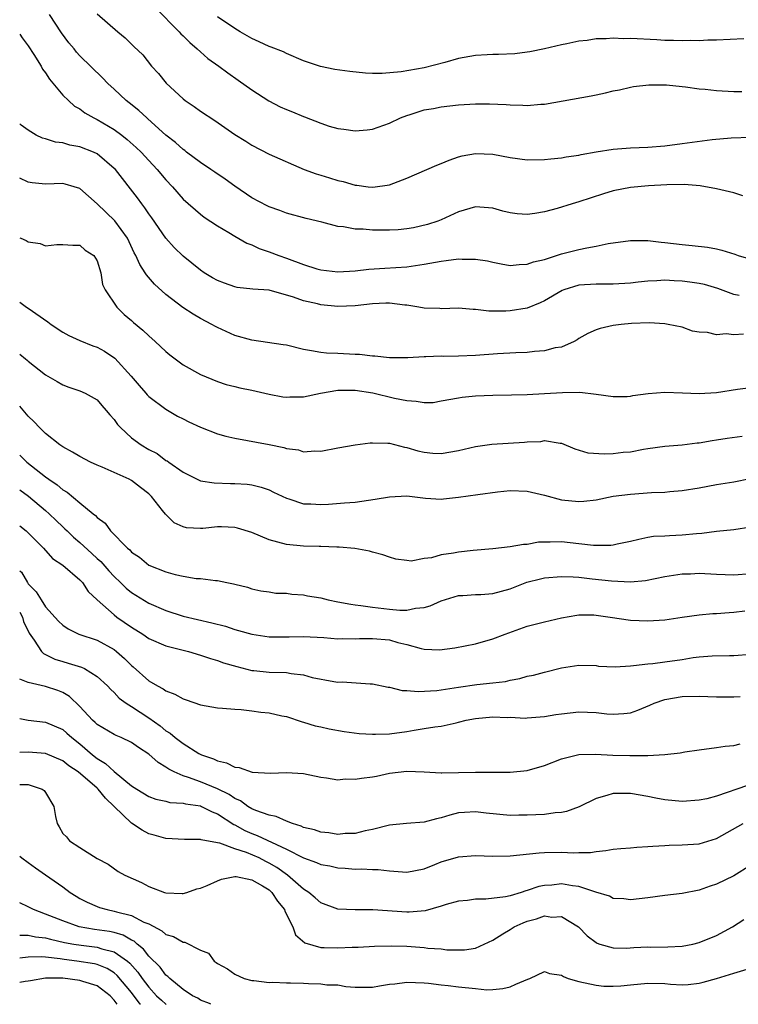
# Model space of a CAD drawing. Units: inches. Extents: x 2598000 to 2601000, y 1533000 to 1536000.
# Drawn here: x 2598000 to 2598084, y 1533000 to 1533114 of the extents above; entities that cross this region are included whole.
import ezdxf

# ---------------------------------------------------------------- set-up
doc = ezdxf.new("R2010")
doc.units = ezdxf.units.IN
doc.header["$MEASUREMENT"] = 0
doc.layers.add('LD25981533_2ft', color=102, linetype='Continuous')

msp = doc.modelspace()

# ---------------------------------------------------------------- linework, layer by layer
at = {"layer": 'LD25981533_2ft'}
for points, elevation in [([(2598015.77, 1533115.77), (2598018.53, 1533113), (2598018.75, 1533112.74), (2598019, 1533112.51), (2598019.76, 1533111.76), (2598020.64, 1533111), (2598021, 1533110.65), (2598021.89, 1533109.89), (2598023.16, 1533109), (2598024.21, 1533108.21), (2598025.39, 1533107.39), (2598027, 1533106.25), (2598028.98, 1533104.98), (2598030.29, 1533104.29), (2598031, 1533103.97), (2598031.7, 1533103.7), (2598033, 1533103.14), (2598033.11, 1533103.11), (2598035, 1533102.38), (2598035.96, 1533102.04), (2598037, 1533101.75), (2598037.69, 1533101.69), (2598039, 1533101.48), (2598040.38, 1533101.62), (2598041, 1533101.7), (2598043, 1533102.39), (2598044.28, 1533103), (2598045, 1533103.27), (2598045.38, 1533103.38), (2598047, 1533103.91), (2598048.09, 1533104.09), (2598049, 1533104.28), (2598051, 1533104.51), (2598053, 1533104.63), (2598054.62, 1533104.62), (2598056.54, 1533104.54), (2598057, 1533104.49), (2598058.48, 1533104.48), (2598059, 1533104.43), (2598060.58, 1533104.58), (2598061, 1533104.59), (2598066.45, 1533105.55), (2598067, 1533105.68), (2598068.11, 1533105.89), (2598069, 1533106.13), (2598069.73, 1533106.27), (2598071, 1533106.57), (2598071.37, 1533106.63), (2598073.15, 1533106.85), (2598075.17, 1533106.83), (2598077, 1533106.64), (2598077.39, 1533106.61), (2598079, 1533106.37), (2598079.67, 1533106.33), (2598081, 1533106.16), (2598083, 1533106.05), (2598083.95, 1533106.05)], 7598), ([(2598084.06, 1533093.94), (2598083, 1533094.3), (2598081, 1533094.74), (2598079.1, 1533095.1), (2598077.25, 1533095.25), (2598075.21, 1533095.21), (2598073.1, 1533095.1), (2598071, 1533094.92), (2598069, 1533094.51), (2598067.85, 1533094.15), (2598065, 1533093.22), (2598064.21, 1533093), (2598062.48, 1533092.48), (2598061, 1533092.09), (2598059.88, 1533091.88), (2598059, 1533091.76), (2598057.84, 1533091.84), (2598057, 1533091.97), (2598056.17, 1533092.17), (2598055, 1533092.51), (2598053, 1533092.65), (2598051, 1533092.06), (2598049, 1533091.16), (2598048.6, 1533091), (2598047.4, 1533090.6), (2598045.79, 1533090.21), (2598045, 1533090.1), (2598044, 1533090), (2598043, 1533089.94), (2598041, 1533089.95), (2598039.94, 1533090.06), (2598039, 1533090.07), (2598037.66, 1533090.34), (2598037, 1533090.39), (2598035.12, 1533090.88), (2598033.31, 1533091.31), (2598031, 1533091.92), (2598030.23, 1533092.23), (2598029, 1533092.64), (2598028.77, 1533092.77), (2598027, 1533093.69), (2598025, 1533095.04), (2598023.87, 1533095.87), (2598022.68, 1533096.68), (2598022.22, 1533097), (2598021, 1533097.82), (2598019.41, 1533099), (2598019.19, 1533099.19), (2598019, 1533099.31), (2598018.12, 1533100.12), (2598017, 1533101), (2598014.9, 1533102.9), (2598014.77, 1533103), (2598013.86, 1533103.86), (2598012.74, 1533104.74), (2598012.39, 1533105), (2598011, 1533106.31), (2598010.25, 1533107), (2598009.64, 1533107.64), (2598007, 1533110.2), (2598006.62, 1533110.62), (2598006.32, 1533111), (2598005.71, 1533111.72), (2598004.86, 1533112.86), (2598003.45, 1533115)], 7602), ([(2598009, 1533115.07), (2598011.39, 1533113), (2598012.28, 1533112.28), (2598013.28, 1533111.28), (2598014.3, 1533110.3), (2598015.34, 1533109), (2598016.14, 1533108.14), (2598017.02, 1533107.02), (2598019, 1533105.19), (2598019.25, 1533105), (2598020.3, 1533104.3), (2598021, 1533103.78), (2598022.68, 1533102.68), (2598025, 1533101.07), (2598026.28, 1533100.28), (2598027, 1533099.83), (2598029, 1533098.79), (2598033.08, 1533097), (2598034.48, 1533096.48), (2598035, 1533096.32), (2598036.03, 1533096.03), (2598037, 1533095.71), (2598037.6, 1533095.6), (2598039, 1533095.19), (2598039.18, 1533095.18), (2598040.51, 1533095), (2598041.06, 1533094.94), (2598043, 1533095.21), (2598045, 1533095.97), (2598048.5, 1533097.5), (2598049, 1533097.69), (2598049.92, 1533098.08), (2598051, 1533098.47), (2598051.43, 1533098.57), (2598053, 1533098.87), (2598055, 1533098.77), (2598057, 1533098.39), (2598059, 1533098.13), (2598061, 1533098.15), (2598061.75, 1533098.25), (2598063, 1533098.36), (2598063.53, 1533098.47), (2598065, 1533098.67), (2598065.26, 1533098.74), (2598067, 1533099.04), (2598069, 1533099.36), (2598071, 1533099.51), (2598073, 1533099.6), (2598075, 1533099.75), (2598077, 1533100), (2598080.5, 1533100.5), (2598082.69, 1533100.69), (2598085, 1533100.77)], 7600), ([(2598084.19, 1533112.19), (2598081, 1533112.02), (2598080.01, 1533112.01), (2598079, 1533111.95), (2598077.98, 1533111.98), (2598077, 1533111.94), (2598075.99, 1533111.99), (2598075, 1533112), (2598074.06, 1533112.06), (2598071, 1533112.2), (2598070.19, 1533112.19), (2598069, 1533112.24), (2598068.16, 1533112.16), (2598067, 1533112.16), (2598065.98, 1533111.98), (2598065, 1533111.9), (2598063.59, 1533111.59), (2598063, 1533111.49), (2598061, 1533111.03), (2598059.32, 1533110.68), (2598059, 1533110.63), (2598057.56, 1533110.44), (2598055.66, 1533110.34), (2598055, 1533110.35), (2598054.33, 1533110.33), (2598053, 1533110.24), (2598051, 1533109.88), (2598049.42, 1533109.42), (2598047, 1533108.79), (2598044.34, 1533108.34), (2598042.15, 1533108.15), (2598041, 1533108.15), (2598040.19, 1533108.19), (2598038.38, 1533108.38), (2598036.63, 1533108.63), (2598034.97, 1533108.97), (2598033, 1533109.63), (2598031, 1533110.47), (2598030.65, 1533110.65), (2598029.22, 1533111.22), (2598029, 1533111.28), (2598027.84, 1533111.84), (2598027, 1533112.22), (2598025.64, 1533113), (2598025, 1533113.39), (2598023, 1533114.74)], 7596), ([(2598000, 1533112.71), (2598000.3, 1533112.3), (2598001, 1533111.36), (2598001.65, 1533110.35), (2598002.48, 1533109), (2598002.66, 1533108.66), (2598003, 1533108.24), (2598003.48, 1533107.48), (2598005, 1533105.65), (2598005.66, 1533105), (2598006.37, 1533104.37), (2598007, 1533104.03), (2598007.59, 1533103.59), (2598008.63, 1533103), (2598009, 1533102.82), (2598011, 1533101.64), (2598011.87, 1533101), (2598012.5, 1533100.5), (2598013.55, 1533099.55), (2598014.12, 1533099), (2598015, 1533098.03), (2598015.99, 1533097), (2598017, 1533095.78), (2598017.76, 1533095), (2598019, 1533093.55), (2598021, 1533091.8), (2598021.45, 1533091.45), (2598023, 1533090.45), (2598024.31, 1533089.69), (2598025, 1533089.26), (2598026.42, 1533088.42), (2598027, 1533088.23), (2598027.82, 1533087.82), (2598029, 1533087.44), (2598030.13, 1533087), (2598031, 1533086.69), (2598033, 1533085.94), (2598034.53, 1533085.47), (2598035, 1533085.34), (2598037, 1533085.12), (2598039, 1533085.24), (2598040.57, 1533085.43), (2598042.45, 1533085.55), (2598045, 1533085.69), (2598047, 1533085.98), (2598049, 1533086.36), (2598049.58, 1533086.42), (2598051, 1533086.61), (2598051.43, 1533086.57), (2598053, 1533086.58), (2598054.39, 1533086.39), (2598055, 1533086.21), (2598055.98, 1533086.02), (2598057, 1533085.86), (2598058.05, 1533085.95), (2598059, 1533085.98), (2598059.74, 1533086.26), (2598061, 1533086.55), (2598063, 1533087.19), (2598065, 1533087.71), (2598065.91, 1533087.91), (2598067, 1533088.09), (2598068.39, 1533088.39), (2598071, 1533088.75), (2598072.73, 1533088.73), (2598073, 1533088.74), (2598074.55, 1533088.55), (2598075, 1533088.53), (2598077, 1533088.29), (2598078.18, 1533088.18), (2598079.96, 1533087.96), (2598081, 1533087.76), (2598081.63, 1533087.63), (2598083.14, 1533087.14), (2598083.51, 1533087), (2598085, 1533086.57)], 7604), ([(2598083.64, 1533082.36), (2598083, 1533082.47), (2598081.16, 1533083.16), (2598079.62, 1533083.62), (2598079, 1533083.75), (2598077.92, 1533083.92), (2598077, 1533084.03), (2598076.07, 1533084.07), (2598075, 1533084.14), (2598074.07, 1533084.07), (2598073, 1533084.03), (2598071.89, 1533083.89), (2598071, 1533083.79), (2598069, 1533083.67), (2598067.69, 1533083.69), (2598067, 1533083.68), (2598065, 1533083.54), (2598063.25, 1533083), (2598063.07, 1533082.93), (2598061, 1533081.73), (2598060.5, 1533081.5), (2598059, 1533080.9), (2598057, 1533080.56), (2598056.52, 1533080.52), (2598055, 1533080.54), (2598054.52, 1533080.52), (2598053, 1533080.72), (2598052.72, 1533080.72), (2598051, 1533080.87), (2598049, 1533080.81), (2598048.83, 1533080.83), (2598047, 1533080.88), (2598046.4, 1533081), (2598045, 1533081.23), (2598044.77, 1533081.23), (2598043, 1533081.47), (2598042.55, 1533081.45), (2598041, 1533081.4), (2598039, 1533081.17), (2598037, 1533081.09), (2598035, 1533081.28), (2598034.61, 1533081.39), (2598033, 1533081.73), (2598031.84, 1533082.16), (2598029, 1533082.96), (2598027.1, 1533083.1), (2598025.3, 1533083.3), (2598025, 1533083.36), (2598023.79, 1533083.79), (2598023, 1533084.09), (2598022.42, 1533084.42), (2598021.44, 1533085), (2598021, 1533085.29), (2598019, 1533086.92), (2598017.95, 1533087.95), (2598017, 1533089.03), (2598015.36, 1533091.36), (2598015, 1533091.86), (2598014.55, 1533092.55), (2598014.2, 1533093), (2598013.7, 1533093.7), (2598011.12, 1533097), (2598011, 1533097.13), (2598009, 1533098.81), (2598008.59, 1533099), (2598007, 1533099.64), (2598005.84, 1533099.84), (2598005, 1533100.09), (2598004.18, 1533100.18), (2598003, 1533100.57), (2598002.65, 1533100.65), (2598001.93, 1533101), (2598001, 1533101.55), (2598000.16, 1533102.16), (2598000, 1533102.3)], 7606), ([(2598084.12, 1533077.88), (2598083, 1533077.79), (2598082.11, 1533077.89), (2598081, 1533077.77), (2598079.95, 1533078.05), (2598079, 1533078.08), (2598078.22, 1533078.22), (2598077, 1533078.67), (2598075.37, 1533079), (2598075, 1533079.05), (2598073.17, 1533079.17), (2598071.12, 1533079.12), (2598069.9, 1533079), (2598069, 1533078.88), (2598067.46, 1533078.54), (2598067, 1533078.38), (2598066.06, 1533077.94), (2598065, 1533077.34), (2598064.81, 1533077.19), (2598064.45, 1533077), (2598063, 1533076.37), (2598062.26, 1533076.26), (2598061, 1533075.91), (2598059.85, 1533075.85), (2598059, 1533075.74), (2598057.69, 1533075.69), (2598055.56, 1533075.56), (2598053, 1533075.37), (2598051, 1533075.3), (2598049.28, 1533075.28), (2598049, 1533075.29), (2598047.22, 1533075.22), (2598047, 1533075.24), (2598045.11, 1533075.11), (2598043, 1533075.11), (2598041.3, 1533075.3), (2598041, 1533075.3), (2598039.51, 1533075.51), (2598039, 1533075.51), (2598037, 1533075.63), (2598035.67, 1533075.67), (2598035, 1533075.75), (2598033.91, 1533075.91), (2598033, 1533076.1), (2598031, 1533076.57), (2598030.64, 1533076.64), (2598027, 1533077.15), (2598025, 1533077.71), (2598023, 1533078.62), (2598022.75, 1533078.75), (2598022.32, 1533079), (2598021, 1533079.7), (2598020.17, 1533080.17), (2598018.96, 1533080.96), (2598017, 1533082.49), (2598015.69, 1533083.69), (2598014.74, 1533084.74), (2598014.59, 1533085), (2598013.96, 1533085.95), (2598013.5, 1533087), (2598013.32, 1533087.32), (2598012.53, 1533089), (2598011.05, 1533091.05), (2598009, 1533093.02), (2598007, 1533094.77), (2598006.33, 1533095), (2598005.3, 1533095.3), (2598005, 1533095.36), (2598003, 1533095.3), (2598001.44, 1533095.44), (2598001, 1533095.51), (2598000, 1533095.97)], 7608), ([(2598000, 1533089.06), (2598000.12, 1533089), (2598000.74, 1533088.74), (2598001, 1533088.6), (2598002.38, 1533088.38), (2598003, 1533088.12), (2598004.3, 1533088.3), (2598005, 1533088.27), (2598006.19, 1533088.19), (2598007, 1533088.19), (2598007.63, 1533087.63), (2598008.62, 1533087), (2598009, 1533086.4), (2598009.42, 1533085), (2598009.63, 1533083.63), (2598009.95, 1533083), (2598011.31, 1533081), (2598012.15, 1533080.15), (2598013, 1533079.44), (2598013.22, 1533079.22), (2598014.31, 1533078.31), (2598015, 1533077.66), (2598015.74, 1533077), (2598017, 1533075.83), (2598017.46, 1533075.46), (2598019, 1533074.31), (2598021, 1533073.16), (2598023, 1533072.35), (2598024.01, 1533072.01), (2598025, 1533071.78), (2598025.61, 1533071.61), (2598027, 1533071.34), (2598029, 1533070.91), (2598030.6, 1533070.6), (2598031, 1533070.56), (2598031.41, 1533070.59), (2598033, 1533070.59), (2598034.96, 1533071), (2598037, 1533071.35), (2598039, 1533071.37), (2598041.05, 1533071.05), (2598043.56, 1533070.44), (2598045, 1533070.14), (2598046.09, 1533070.09), (2598047, 1533069.91), (2598048.06, 1533069.94), (2598049, 1533070.1), (2598051, 1533070.48), (2598051.45, 1533070.55), (2598053, 1533070.68), (2598055, 1533070.77), (2598057.18, 1533070.82), (2598059, 1533070.84), (2598061, 1533070.95), (2598063.1, 1533071.1), (2598065.12, 1533071.12), (2598067, 1533070.91), (2598069, 1533070.63), (2598070.63, 1533070.63), (2598071, 1533070.66), (2598071.27, 1533070.73), (2598073.05, 1533070.95), (2598075, 1533071.12), (2598077.06, 1533071.06), (2598079, 1533070.98), (2598081, 1533071.1), (2598083.46, 1533071.46), (2598085, 1533071.65)], 7610), ([(2598000, 1533081.58), (2598000.8, 1533081), (2598001, 1533080.88), (2598003.29, 1533079.29), (2598003.65, 1533079), (2598005, 1533078.09), (2598005.71, 1533077.71), (2598007, 1533077.12), (2598008.51, 1533076.51), (2598009, 1533076.34), (2598009.87, 1533075.87), (2598011.08, 1533075.08), (2598012.96, 1533073), (2598013.88, 1533071.88), (2598014.66, 1533071), (2598014.81, 1533070.81), (2598015, 1533070.63), (2598017, 1533069.14), (2598018.33, 1533068.33), (2598019, 1533068.02), (2598019.68, 1533067.68), (2598021, 1533067.07), (2598023, 1533066.3), (2598023.97, 1533066.03), (2598025, 1533065.76), (2598029, 1533065.03), (2598030.7, 1533064.7), (2598031, 1533064.59), (2598032.42, 1533064.42), (2598033, 1533064.21), (2598034.29, 1533064.29), (2598035, 1533064.25), (2598037, 1533064.65), (2598038.98, 1533065.02), (2598040.76, 1533065.24), (2598041, 1533065.25), (2598042.8, 1533065.2), (2598043, 1533065.18), (2598044.74, 1533064.74), (2598045, 1533064.7), (2598046.29, 1533064.29), (2598047, 1533064.14), (2598048.04, 1533064.04), (2598049, 1533063.99), (2598051, 1533064.33), (2598053, 1533064.81), (2598054.9, 1533065.1), (2598058.67, 1533065.33), (2598059, 1533065.37), (2598060.59, 1533065.41), (2598061, 1533065.49), (2598062.82, 1533065.18), (2598063, 1533065.18), (2598064.53, 1533064.53), (2598066.06, 1533064.06), (2598067.97, 1533063.97), (2598069, 1533064.01), (2598070.15, 1533064.15), (2598071, 1533064.2), (2598072.51, 1533064.51), (2598073, 1533064.56), (2598075, 1533064.86), (2598077, 1533065.02), (2598078.76, 1533065.24), (2598079, 1533065.24), (2598080.49, 1533065.51), (2598081, 1533065.57), (2598082.23, 1533065.77), (2598083.97, 1533066.03)], 7612), ([(2598000, 1533075.55), (2598000.66, 1533075), (2598000.86, 1533074.86), (2598001, 1533074.71), (2598003, 1533073.13), (2598004.37, 1533072.37), (2598005, 1533071.99), (2598005.72, 1533071.72), (2598007, 1533071.29), (2598007.63, 1533071), (2598009, 1533070.22), (2598009.56, 1533069.56), (2598010.06, 1533069), (2598010.49, 1533068.49), (2598011, 1533067.93), (2598011.37, 1533067.37), (2598011.71, 1533067), (2598013, 1533065.83), (2598014.12, 1533065), (2598015, 1533064.47), (2598015.99, 1533063.99), (2598017, 1533063.2), (2598017.14, 1533063.14), (2598017.35, 1533063), (2598019, 1533061.83), (2598021, 1533060.83), (2598022.59, 1533060.59), (2598024.52, 1533060.52), (2598025, 1533060.53), (2598026.43, 1533060.43), (2598027, 1533060.36), (2598028.08, 1533060.08), (2598029, 1533059.78), (2598029.51, 1533059.51), (2598031, 1533058.79), (2598031.27, 1533058.73), (2598033, 1533058.15), (2598033.85, 1533058.15), (2598035, 1533058.07), (2598035.89, 1533058.11), (2598037.75, 1533058.25), (2598039, 1533058.36), (2598041.32, 1533058.68), (2598043, 1533058.98), (2598045, 1533059.07), (2598047.19, 1533058.81), (2598049, 1533058.7), (2598049.28, 1533058.72), (2598051, 1533058.91), (2598053.24, 1533059.24), (2598055.55, 1533059.55), (2598057, 1533059.7), (2598059, 1533059.64), (2598059.49, 1533059.49), (2598061, 1533059.14), (2598063, 1533058.6), (2598065, 1533058.41), (2598065.56, 1533058.44), (2598067, 1533058.63), (2598069, 1533059.04), (2598071, 1533059.28), (2598073.46, 1533059.46), (2598075, 1533059.52), (2598075.59, 1533059.59), (2598077, 1533059.69), (2598079, 1533060.02), (2598081, 1533060.38), (2598083, 1533060.7), (2598084.92, 1533061.08)], 7614), ([(2598085, 1533055.45), (2598083, 1533055.11), (2598081, 1533054.93), (2598079.29, 1533054.71), (2598078.67, 1533054.67), (2598077, 1533054.49), (2598075.55, 1533054.45), (2598075, 1533054.39), (2598073.66, 1533054.34), (2598073, 1533054.23), (2598071.99, 1533054.01), (2598071, 1533053.77), (2598069.47, 1533053.47), (2598069, 1533053.35), (2598068.7, 1533053.3), (2598067, 1533053.29), (2598066.69, 1533053.31), (2598065, 1533053.52), (2598063, 1533053.73), (2598061.68, 1533053.68), (2598061, 1533053.69), (2598060.32, 1533053.68), (2598059, 1533053.44), (2598058.57, 1533053.43), (2598057, 1533053.14), (2598055, 1533052.92), (2598052.73, 1533052.73), (2598051, 1533052.54), (2598050.41, 1533052.41), (2598049, 1533052.21), (2598047.86, 1533051.86), (2598047, 1533051.78), (2598045.5, 1533051.5), (2598045, 1533051.56), (2598043.73, 1533051.73), (2598043, 1533051.95), (2598042.23, 1533052.23), (2598041, 1533052.55), (2598040.66, 1533052.66), (2598038.95, 1533052.95), (2598037.13, 1533053.13), (2598036.87, 1533053.13), (2598035, 1533053.21), (2598034.8, 1533053.2), (2598033, 1533053.24), (2598031, 1533053.43), (2598029, 1533053.98), (2598027, 1533054.8), (2598025.33, 1533055.33), (2598025, 1533055.4), (2598023.46, 1533055.46), (2598023, 1533055.46), (2598021.29, 1533055.29), (2598021, 1533055.27), (2598019.38, 1533055.38), (2598019, 1533055.49), (2598017.95, 1533055.95), (2598016.95, 1533056.95), (2598016.62, 1533057.38), (2598015.32, 1533059), (2598015.16, 1533059.16), (2598015, 1533059.32), (2598014.03, 1533060.03), (2598013, 1533060.85), (2598012.73, 1533061), (2598009.59, 1533062.41), (2598009, 1533062.65), (2598008.24, 1533063), (2598007, 1533063.64), (2598006.15, 1533064.15), (2598005, 1533064.76), (2598004.67, 1533065), (2598003, 1533066.31), (2598002.32, 1533067), (2598001.68, 1533067.68), (2598001, 1533068.34), (2598000, 1533069.48)], 7616), ([(2598000, 1533063.81), (2598000.84, 1533063), (2598003, 1533061.29), (2598003.39, 1533061), (2598004.36, 1533060.36), (2598005, 1533059.79), (2598005.52, 1533059.52), (2598007, 1533058.27), (2598008.54, 1533057), (2598008.8, 1533056.8), (2598009, 1533056.56), (2598009.92, 1533055.92), (2598010.56, 1533055), (2598012.52, 1533053), (2598012.79, 1533052.79), (2598013, 1533052.55), (2598013.94, 1533051.94), (2598015, 1533051.04), (2598017, 1533050.24), (2598018.07, 1533049.93), (2598019, 1533049.75), (2598020.51, 1533049.49), (2598021, 1533049.49), (2598022.76, 1533049.24), (2598023, 1533049.25), (2598024.07, 1533049), (2598024.87, 1533048.87), (2598025, 1533048.82), (2598026.47, 1533048.47), (2598027, 1533048.29), (2598028.05, 1533048.05), (2598029, 1533047.92), (2598029.77, 1533047.77), (2598031, 1533047.77), (2598031.64, 1533047.64), (2598033, 1533047.59), (2598033.47, 1533047.47), (2598035, 1533047.21), (2598035.85, 1533047), (2598037, 1533046.76), (2598038.48, 1533046.48), (2598039, 1533046.41), (2598039.65, 1533046.35), (2598041, 1533046.16), (2598043, 1533045.93), (2598044.19, 1533045.81), (2598045, 1533045.79), (2598046.01, 1533046.01), (2598047, 1533046.09), (2598047.71, 1533046.29), (2598049, 1533046.89), (2598051, 1533047.49), (2598051.5, 1533047.5), (2598053, 1533047.61), (2598053.62, 1533047.62), (2598055, 1533047.75), (2598056.01, 1533048.01), (2598057, 1533048.29), (2598058.96, 1533049.04), (2598060.55, 1533049.45), (2598061, 1533049.56), (2598063, 1533049.72), (2598064.33, 1533049.67), (2598065, 1533049.62), (2598066.55, 1533049.45), (2598068.81, 1533049.19), (2598071, 1533049.09), (2598072.74, 1533049.26), (2598075, 1533049.69), (2598077, 1533050.01), (2598077.97, 1533050.03), (2598079, 1533050.09), (2598081, 1533049.97), (2598083, 1533049.89), (2598085, 1533050.04)], 7618), ([(2598000, 1533059.77), (2598001.04, 1533059.04), (2598003, 1533057.39), (2598003.44, 1533057), (2598004.23, 1533056.23), (2598005, 1533055.49), (2598005.26, 1533055.26), (2598005.51, 1533055), (2598006.27, 1533054.27), (2598007, 1533053.64), (2598008.37, 1533052.37), (2598009, 1533051.8), (2598009.43, 1533051.43), (2598010.37, 1533050.37), (2598011, 1533049.69), (2598011.73, 1533049), (2598012.36, 1533048.36), (2598013, 1533047.86), (2598015, 1533046.61), (2598017, 1533045.74), (2598019, 1533045.11), (2598022.34, 1533044.34), (2598023.92, 1533043.92), (2598025, 1533043.56), (2598025.45, 1533043.45), (2598027, 1533042.99), (2598029, 1533042.71), (2598031.32, 1533042.68), (2598033, 1533042.73), (2598035.37, 1533042.63), (2598037, 1533042.48), (2598037.49, 1533042.51), (2598039, 1533042.46), (2598039.51, 1533042.49), (2598041, 1533042.52), (2598043, 1533042.33), (2598043.96, 1533042.04), (2598045, 1533041.79), (2598046.66, 1533041.34), (2598047, 1533041.28), (2598048.8, 1533041.2), (2598050.57, 1533041.43), (2598053, 1533041.9), (2598055, 1533042.45), (2598056.42, 1533043), (2598059, 1533043.92), (2598061, 1533044.45), (2598063, 1533044.91), (2598064.77, 1533045.23), (2598065, 1533045.25), (2598066.75, 1533045.25), (2598067, 1533045.23), (2598068.63, 1533045), (2598071, 1533044.63), (2598073, 1533044.54), (2598075, 1533044.69), (2598077, 1533044.99), (2598079, 1533045.25), (2598080.59, 1533045.41), (2598081, 1533045.41), (2598082.46, 1533045.54), (2598083, 1533045.56), (2598084.28, 1533045.72)], 7620), ([(2598000, 1533055.59), (2598000.76, 1533055), (2598000.88, 1533054.88), (2598002.75, 1533053), (2598003.8, 1533051.8), (2598005, 1533051.02), (2598007, 1533049.3), (2598007.29, 1533049), (2598007.97, 1533047.97), (2598009, 1533047), (2598011, 1533045.24), (2598011.31, 1533045), (2598013, 1533043.83), (2598014.32, 1533043), (2598015, 1533042.52), (2598017, 1533041.65), (2598019.61, 1533041), (2598021, 1533040.58), (2598022.17, 1533040.17), (2598023, 1533039.94), (2598023.69, 1533039.69), (2598025.24, 1533039.24), (2598027, 1533038.8), (2598027.21, 1533038.79), (2598029, 1533038.6), (2598031, 1533038.55), (2598031.55, 1533038.45), (2598033, 1533038.29), (2598034.01, 1533037.99), (2598036.51, 1533037.49), (2598037, 1533037.44), (2598037.48, 1533037.48), (2598040.76, 1533037.24), (2598041, 1533037.25), (2598042.84, 1533036.84), (2598043, 1533036.83), (2598044.46, 1533036.46), (2598045, 1533036.47), (2598046.33, 1533036.33), (2598048.48, 1533036.48), (2598049, 1533036.54), (2598051, 1533036.86), (2598053.16, 1533037.16), (2598055, 1533037.34), (2598056.48, 1533037.52), (2598057, 1533037.65), (2598058.15, 1533037.85), (2598059, 1533038.11), (2598059.74, 1533038.26), (2598061, 1533038.61), (2598063, 1533039.1), (2598065, 1533039.41), (2598067, 1533039.35), (2598067.3, 1533039.3), (2598069.21, 1533039.21), (2598071, 1533039.34), (2598071.35, 1533039.35), (2598073, 1533039.56), (2598073.61, 1533039.61), (2598075, 1533039.79), (2598077, 1533040.08), (2598078.29, 1533040.29), (2598079, 1533040.37), (2598080.49, 1533040.49), (2598082.53, 1533040.53), (2598083, 1533040.52), (2598085, 1533040.69)], 7622), ([(2598000, 1533050.37), (2598000.2, 1533050.2), (2598000.9, 1533049), (2598001, 1533048.86), (2598001.93, 1533047.93), (2598002.48, 1533047), (2598003, 1533046.18), (2598004.53, 1533044.53), (2598005, 1533044.07), (2598005.63, 1533043.63), (2598006.86, 1533043), (2598009, 1533042.29), (2598011, 1533041.21), (2598011.27, 1533041), (2598012.19, 1533040.19), (2598013, 1533039.37), (2598013.21, 1533039.21), (2598015, 1533037.59), (2598016.02, 1533037), (2598016.67, 1533036.67), (2598017, 1533036.42), (2598018.05, 1533036.05), (2598019, 1533035.49), (2598019.37, 1533035.37), (2598021, 1533034.78), (2598023, 1533034.44), (2598023.58, 1533034.42), (2598025, 1533034.29), (2598025.76, 1533034.24), (2598027, 1533034.1), (2598028.05, 1533033.95), (2598029, 1533033.85), (2598030.49, 1533033.51), (2598031, 1533033.43), (2598032.82, 1533032.82), (2598033, 1533032.79), (2598034.36, 1533032.36), (2598035, 1533032.23), (2598035.99, 1533031.99), (2598037.7, 1533031.7), (2598039.47, 1533031.48), (2598041, 1533031.37), (2598041.37, 1533031.37), (2598043, 1533031.44), (2598045, 1533031.71), (2598045.87, 1533031.87), (2598047, 1533032.03), (2598048.25, 1533032.25), (2598049, 1533032.33), (2598050.72, 1533032.72), (2598051, 1533032.77), (2598051.89, 1533033), (2598053, 1533033.22), (2598055, 1533033.41), (2598056.66, 1533033.34), (2598057, 1533033.35), (2598058.74, 1533033.26), (2598059, 1533033.27), (2598061, 1533033.43), (2598062.33, 1533033.67), (2598063, 1533033.76), (2598065, 1533033.97), (2598067, 1533033.9), (2598068.24, 1533033.76), (2598069, 1533033.73), (2598070.23, 1533033.77), (2598071, 1533033.88), (2598071.84, 1533034.16), (2598073.24, 1533034.76), (2598073.76, 1533035), (2598075, 1533035.43), (2598077, 1533035.77), (2598079, 1533035.8), (2598081, 1533035.72), (2598083, 1533035.72), (2598083.76, 1533035.76)], 7624), ([(2598000, 1533045.56), (2598000.31, 1533045), (2598000.46, 1533044.46), (2598001.11, 1533043.11), (2598001.69, 1533042.31), (2598002.55, 1533041), (2598002.76, 1533040.76), (2598004.1, 1533040.1), (2598005, 1533039.83), (2598005.65, 1533039.65), (2598007.17, 1533039.17), (2598007.53, 1533039), (2598009, 1533038.1), (2598010.19, 1533037), (2598010.58, 1533036.58), (2598011, 1533036.21), (2598011.58, 1533035.58), (2598012.38, 1533035), (2598013, 1533034.61), (2598015, 1533033.27), (2598016.34, 1533032.34), (2598017, 1533031.79), (2598017.5, 1533031.49), (2598018.07, 1533031), (2598019, 1533030.3), (2598020.84, 1533029.16), (2598021.14, 1533029), (2598022.52, 1533028.52), (2598023, 1533028.28), (2598024.06, 1533028.06), (2598025, 1533027.55), (2598025.51, 1533027.51), (2598027.02, 1533026.98), (2598029.15, 1533026.85), (2598031, 1533026.95), (2598033, 1533026.81), (2598035, 1533026.39), (2598035.67, 1533026.33), (2598037, 1533026.1), (2598037.82, 1533026.18), (2598039, 1533026.14), (2598039.73, 1533026.27), (2598041, 1533026.42), (2598041.49, 1533026.51), (2598043, 1533026.84), (2598045, 1533027.1), (2598047, 1533027.03), (2598049, 1533026.9), (2598049.09, 1533026.91), (2598051, 1533026.92), (2598053, 1533026.96), (2598057.02, 1533026.98), (2598059, 1533027.17), (2598061, 1533027.73), (2598063, 1533028.54), (2598065, 1533029.02), (2598066.93, 1533029.07), (2598068.96, 1533028.96), (2598070.91, 1533028.91), (2598073, 1533028.92), (2598074.99, 1533029.01), (2598076.78, 1533029.22), (2598077.32, 1533029.32), (2598079, 1533029.58), (2598081, 1533029.85), (2598082, 1533030), (2598083, 1533030.08), (2598083.74, 1533030.26)], 7626), ([(2598084.59, 1533025.41), (2598081, 1533024.19), (2598079.88, 1533023.88), (2598079, 1533023.7), (2598077, 1533023.58), (2598075, 1533023.75), (2598073.95, 1533023.95), (2598073, 1533024.15), (2598071, 1533024.51), (2598069, 1533024.48), (2598068.26, 1533024.26), (2598067, 1533023.92), (2598065.04, 1533022.96), (2598063.58, 1533022.42), (2598063, 1533022.3), (2598062.24, 1533022.24), (2598061, 1533022.06), (2598059, 1533021.96), (2598058.03, 1533021.97), (2598057, 1533021.95), (2598054.21, 1533022.21), (2598053, 1533022.37), (2598051.7, 1533022.3), (2598051, 1533022.24), (2598050.01, 1533021.99), (2598049, 1533021.67), (2598048.45, 1533021.55), (2598047, 1533021.18), (2598044.98, 1533021.02), (2598043, 1533020.81), (2598041, 1533020.33), (2598040.16, 1533020.16), (2598039, 1533019.86), (2598037.83, 1533019.83), (2598037, 1533019.74), (2598035.92, 1533019.92), (2598035, 1533020), (2598034.26, 1533020.26), (2598033, 1533020.56), (2598032.71, 1533020.71), (2598031.73, 1533021), (2598031, 1533021.28), (2598029.81, 1533021.81), (2598029, 1533021.98), (2598027.47, 1533022.53), (2598027, 1533022.73), (2598026.54, 1533023), (2598025.65, 1533023.65), (2598025, 1533023.91), (2598024.37, 1533024.37), (2598023, 1533025.04), (2598021, 1533025.86), (2598019.63, 1533026.37), (2598019, 1533026.55), (2598017.95, 1533027), (2598017.32, 1533027.32), (2598017, 1533027.55), (2598016.08, 1533028.08), (2598015, 1533029.07), (2598013.82, 1533029.82), (2598013, 1533030.43), (2598011.78, 1533031), (2598011.22, 1533031.22), (2598011, 1533031.34), (2598009, 1533032.52), (2598008.76, 1533032.76), (2598008.48, 1533033), (2598007, 1533034.59), (2598005.78, 1533035.78), (2598005, 1533036.22), (2598004.45, 1533036.45), (2598003, 1533036.92), (2598001, 1533037.4), (2598000, 1533037.77)], 7628), ([(2598000, 1533033.2), (2598001, 1533033), (2598003, 1533032.8), (2598005, 1533031.94), (2598005.5, 1533031.5), (2598006.05, 1533031), (2598007, 1533030.26), (2598008.46, 1533029), (2598009, 1533028.56), (2598009.99, 1533027.99), (2598011, 1533027.04), (2598013, 1533025.4), (2598013.6, 1533025), (2598015, 1533024.15), (2598015.84, 1533023.84), (2598017, 1533023.59), (2598017.46, 1533023.46), (2598019, 1533023.37), (2598019.29, 1533023.29), (2598021, 1533023.06), (2598021.14, 1533023), (2598022.37, 1533022.37), (2598023, 1533022.15), (2598024.9, 1533020.9), (2598025, 1533020.86), (2598026.19, 1533020.19), (2598027, 1533019.83), (2598027.61, 1533019.61), (2598031, 1533018.04), (2598033, 1533017), (2598034.49, 1533016.49), (2598035, 1533016.25), (2598036.07, 1533016.07), (2598037, 1533015.87), (2598037.83, 1533015.83), (2598039, 1533015.72), (2598039.74, 1533015.74), (2598041, 1533015.66), (2598041.67, 1533015.67), (2598043, 1533015.49), (2598043.49, 1533015.48), (2598045, 1533015.34), (2598047, 1533015.74), (2598048.24, 1533016.24), (2598049, 1533016.57), (2598051, 1533017.15), (2598053, 1533017.28), (2598055, 1533017.21), (2598057, 1533017.25), (2598060.4, 1533017.6), (2598061, 1533017.63), (2598063, 1533017.68), (2598064.39, 1533017.61), (2598065, 1533017.65), (2598066.36, 1533017.65), (2598067, 1533017.76), (2598068.13, 1533017.87), (2598069, 1533018.02), (2598069.89, 1533018.11), (2598071, 1533018.18), (2598071.73, 1533018.27), (2598073, 1533018.33), (2598073.61, 1533018.39), (2598075, 1533018.47), (2598075.5, 1533018.5), (2598077, 1533018.51), (2598079, 1533018.66), (2598081, 1533019.26), (2598084.09, 1533021)], 7630), ([(2598085, 1533016.17), (2598083, 1533014.91), (2598081, 1533013.96), (2598080.27, 1533013.73), (2598079, 1533013.27), (2598077, 1533012.88), (2598075, 1533012.66), (2598073, 1533012.39), (2598071, 1533012.14), (2598070.24, 1533012.24), (2598069, 1533012.31), (2598068.55, 1533012.55), (2598066.98, 1533013.02), (2598065, 1533013.67), (2598064.25, 1533013.75), (2598063, 1533013.98), (2598061.86, 1533013.86), (2598061, 1533013.8), (2598060.33, 1533013.67), (2598059, 1533013.21), (2598058.82, 1533013.18), (2598058.3, 1533013), (2598057, 1533012.62), (2598056.49, 1533012.49), (2598054.2, 1533012.2), (2598053, 1533012.2), (2598052.06, 1533012.06), (2598051, 1533011.97), (2598049.59, 1533011.59), (2598049, 1533011.4), (2598047.12, 1533010.88), (2598045.29, 1533010.71), (2598045, 1533010.72), (2598041.04, 1533010.96), (2598039, 1533010.98), (2598037, 1533011.07), (2598035, 1533011.79), (2598034.36, 1533012.36), (2598033.6, 1533013), (2598033, 1533013.38), (2598031.14, 1533015), (2598029.9, 1533015.9), (2598029, 1533016.41), (2598028.6, 1533016.6), (2598027.82, 1533017), (2598026.37, 1533017.63), (2598025, 1533018.08), (2598023.28, 1533018.72), (2598023, 1533018.76), (2598021.11, 1533019.11), (2598021, 1533019.16), (2598019.15, 1533019.15), (2598017, 1533019.27), (2598015.65, 1533019.65), (2598015, 1533019.81), (2598014.22, 1533020.22), (2598013, 1533021.05), (2598010.99, 1533023), (2598009.96, 1533023.96), (2598009.11, 1533025), (2598009, 1533025.1), (2598006.79, 1533027), (2598005.72, 1533027.72), (2598005, 1533028.3), (2598003, 1533029.14), (2598001, 1533029.29), (2598000, 1533029.27)], 7632), ([(2598000, 1533025.53), (2598001, 1533025.53), (2598002.6, 1533025), (2598002.84, 1533024.84), (2598003, 1533024.6), (2598003.98, 1533023), (2598004.18, 1533021.82), (2598004.36, 1533021), (2598004.6, 1533020.61), (2598005, 1533019.85), (2598005.46, 1533019.46), (2598005.79, 1533019), (2598007, 1533018.23), (2598009, 1533016.93), (2598010.29, 1533016.29), (2598011.45, 1533015.45), (2598012.23, 1533015), (2598014.15, 1533014.15), (2598015, 1533013.69), (2598016.84, 1533013), (2598017, 1533012.95), (2598018.89, 1533012.89), (2598019, 1533012.87), (2598019.44, 1533013), (2598020.6, 1533013.4), (2598021, 1533013.48), (2598021.8, 1533013.8), (2598023, 1533014.36), (2598023.46, 1533014.54), (2598025, 1533014.85), (2598025.16, 1533014.84), (2598027, 1533014.47), (2598028.24, 1533013.76), (2598029, 1533013.29), (2598029.33, 1533013), (2598029.97, 1533011.97), (2598030.78, 1533011), (2598030.82, 1533010.82), (2598031.75, 1533009), (2598032.08, 1533008.08), (2598033.15, 1533007.15), (2598035, 1533006.6), (2598035.39, 1533006.61), (2598037, 1533006.55), (2598038.63, 1533006.63), (2598039.35, 1533006.65), (2598041.25, 1533006.75), (2598043.21, 1533006.79), (2598045, 1533006.74), (2598047, 1533006.6), (2598047.46, 1533006.54), (2598049, 1533006.43), (2598049.66, 1533006.34), (2598051, 1533006.31), (2598051.69, 1533006.31), (2598053, 1533006.52), (2598055, 1533007.47), (2598056.18, 1533008.18), (2598057, 1533008.71), (2598057.49, 1533009), (2598058.53, 1533009.47), (2598059, 1533009.65), (2598060.08, 1533009.92), (2598061, 1533010.27), (2598061.86, 1533010.14), (2598063, 1533010.2), (2598064.95, 1533009), (2598065.96, 1533007.96), (2598067, 1533007.17), (2598067.11, 1533007.11), (2598067.45, 1533007), (2598069, 1533006.56), (2598070.54, 1533006.54), (2598071.4, 1533006.6), (2598073, 1533006.66), (2598073.35, 1533006.65), (2598075.34, 1533006.66), (2598077, 1533006.75), (2598078.24, 1533007), (2598079, 1533007.18), (2598081, 1533008), (2598082.86, 1533009), (2598084.16, 1533009.84)], 7634), ([(2598000, 1533017.22), (2598000.26, 1533017), (2598001, 1533016.49), (2598001.84, 1533015.84), (2598003, 1533015.05), (2598005, 1533013.64), (2598005.85, 1533013), (2598006.56, 1533012.56), (2598007, 1533012.3), (2598007.85, 1533011.85), (2598009, 1533011.35), (2598009.26, 1533011.26), (2598010.17, 1533011), (2598011, 1533010.84), (2598011.25, 1533010.75), (2598013, 1533010.31), (2598014.44, 1533009.56), (2598015, 1533009.34), (2598016.54, 1533008.54), (2598017, 1533008.13), (2598017.89, 1533007.89), (2598019, 1533007.21), (2598019.21, 1533007.21), (2598021, 1533006.29), (2598021.96, 1533005.96), (2598022.6, 1533005), (2598022.85, 1533004.85), (2598023, 1533004.73), (2598024.14, 1533004.14), (2598025, 1533003.51), (2598026.08, 1533003), (2598027, 1533002.78), (2598027.23, 1533002.77), (2598029, 1533002.55), (2598029.41, 1533002.59), (2598031, 1533002.48), (2598031.49, 1533002.51), (2598033, 1533002.45), (2598033.59, 1533002.41), (2598035, 1533002.39), (2598035.72, 1533002.27), (2598037, 1533002.25), (2598037.92, 1533002.08), (2598039, 1533002), (2598041, 1533001.99), (2598041.84, 1533002.16), (2598043, 1533002.33), (2598043.61, 1533002.39), (2598045, 1533002.59), (2598047, 1533002.51), (2598047.53, 1533002.47), (2598049, 1533002.27), (2598049.8, 1533002.2), (2598051, 1533002.04), (2598053, 1533001.82), (2598054.3, 1533001.7), (2598055, 1533001.71), (2598056.17, 1533001.83), (2598057, 1533002.04), (2598057.66, 1533002.34), (2598059.06, 1533002.94), (2598059.29, 1533003), (2598061, 1533003.83), (2598061.57, 1533003.57), (2598063, 1533003.37), (2598063.22, 1533003.22), (2598063.75, 1533003), (2598065, 1533002.65), (2598067, 1533002.21), (2598067.89, 1533002.11), (2598069, 1533002.09), (2598069.87, 1533002.13), (2598071, 1533002.28), (2598073, 1533002.47), (2598075, 1533002.4), (2598075.66, 1533002.34), (2598077, 1533002.27), (2598077.7, 1533002.3), (2598079, 1533002.46), (2598079.44, 1533002.56), (2598081, 1533003.01), (2598083, 1533003.63), (2598087, 1533004.8)], 7636), ([(2598022.23, 1533000), (2598022.08, 1533000.08), (2598021, 1533000.49), (2598020.7, 1533000.7), (2598020.07, 1533001), (2598019, 1533001.72), (2598017.44, 1533003), (2598017.23, 1533003.23), (2598017, 1533003.39), (2598016.33, 1533004.33), (2598015, 1533005.6), (2598014.4, 1533006.4), (2598013.64, 1533007), (2598013.31, 1533007.32), (2598013, 1533007.47), (2598012.04, 1533008.04), (2598011, 1533008.33), (2598010.46, 1533008.46), (2598008.7, 1533008.7), (2598006.92, 1533009), (2598005, 1533009.68), (2598003, 1533010.49), (2598001.6, 1533011), (2598001, 1533011.32), (2598000, 1533011.78)], 7638), ([(2598000, 1533008.04), (2598000.03, 1533008.03), (2598001, 1533008.03), (2598001.84, 1533007.84), (2598003, 1533007.73), (2598003.57, 1533007.57), (2598005.2, 1533007.2), (2598006.28, 1533007), (2598007.14, 1533006.86), (2598009, 1533006.64), (2598009.54, 1533006.46), (2598011, 1533006.11), (2598012.54, 1533005), (2598012.79, 1533004.79), (2598013.73, 1533003.73), (2598014.22, 1533003), (2598015, 1533001.98), (2598015.9, 1533001), (2598016.47, 1533000.47), (2598017, 1533000.01), (2598017.01, 1533000)], 7640), ([(2598014.03, 1533000), (2598014.01, 1533000.01), (2598013, 1533001.37), (2598011.35, 1533003.35), (2598011, 1533003.64), (2598010.16, 1533004.16), (2598009, 1533004.62), (2598008.7, 1533004.7), (2598006.65, 1533005), (2598005.19, 1533005.19), (2598004.72, 1533005.28), (2598003, 1533005.48), (2598002.48, 1533005.52), (2598001, 1533005.48), (2598000, 1533005.38)], 7642), ([(2598011.33, 1533000), (2598011, 1533000.5), (2598010.52, 1533001), (2598009, 1533002.15), (2598007.34, 1533002.66), (2598007, 1533002.78), (2598005, 1533003.03), (2598003, 1533003.02), (2598001.26, 1533002.74), (2598001, 1533002.67), (2598000.64, 1533002.64), (2598000, 1533002.55)], 7644)]:
    msp.add_lwpolyline(points, dxfattribs=dict(at, elevation=elevation))

doc.saveas('drawing.dxf')
